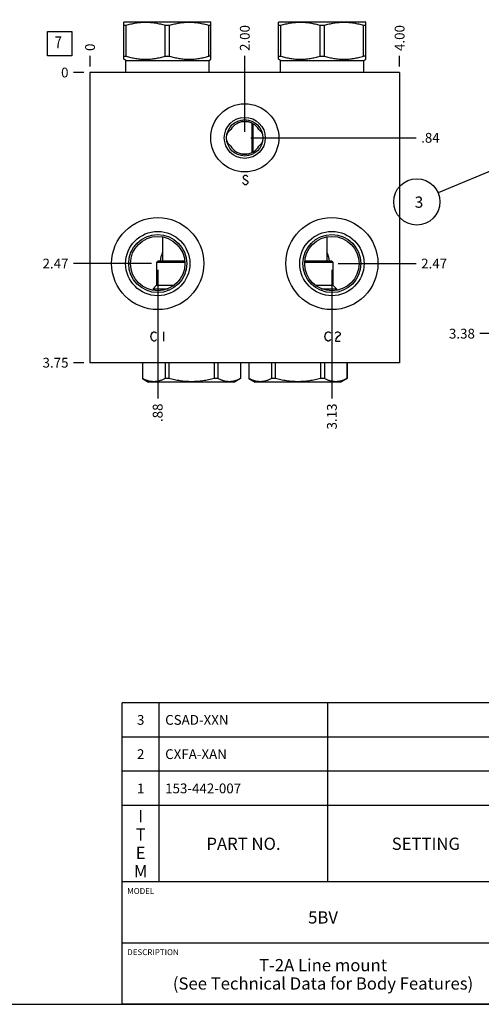
# Model space of a CAD drawing. Units: inches. Extents: x 0.3 to 21.7, y 0.3 to 16.7.
# Drawn here: x 11.4 to 16.1, y 0.3 to 10.4 of the extents above; entities that cross this region are included whole.
import ezdxf

# ---------------------------------------------------------------- set-up
doc = ezdxf.new("R2010")
doc.units = ezdxf.units.IN
doc.header["$LTSCALE"] = 1.21
doc.header["$MEASUREMENT"] = 0
doc.layers.get('0').update_dxf_attribs({"linetype": 'CONTINUOUS'})
doc.styles.get("Standard").update_dxf_attribs({"font": 'txt', "width": 0.8})
doc.dimstyles.new('DIMSTYLE_1', dxfattribs={"dimtxt": 0.1, "dimasz": 0.1875, "dimexe": 0.125, "dimexo": 0.0625, "dimgap": 0.025, "dimtad": 0, "dimtih": 1, "dimtoh": 1, "dimlfac": 1.264926, "dimzin": 4, "dimdsep": 46, "dimtxsty": 'Standard', "dimblk": '_FILLED', "dimblk1": '_FILLED', "dimblk2": '_FILLED', "dimcen": 0.09, "dimadec": 0, "dimazin": 0, "dimtfac": 1, "dimtofl": 0, "dimtmove": 0, "dimatfit": 3, "dimldrblk": '_FILLED', "dimfxl": 1, "dimtolj": 1, "dimtzin": 4, "dimarcsym": 0})
doc.dimstyles.new('DIMSTYLE_2', dxfattribs={"dimtxt": 0.1, "dimasz": 0.1875, "dimexe": 0.125, "dimexo": 0.0625, "dimgap": 0.025, "dimtad": 0, "dimtih": 1, "dimtoh": 1, "dimdec": 0, "dimlfac": 1.264926, "dimzin": 4, "dimdsep": 46, "dimtxsty": 'Standard', "dimblk": '_FILLED', "dimblk1": '_FILLED', "dimblk2": '_FILLED', "dimcen": 0.09, "dimadec": 0, "dimazin": 0, "dimtfac": 1, "dimtdec": 0, "dimtofl": 0, "dimtmove": 0, "dimatfit": 3, "dimldrblk": '_FILLED', "dimfxl": 1, "dimtolj": 1, "dimtzin": 4, "dimarcsym": 0})
doc.dimstyles.get("Standard").update_dxf_attribs({"dimtxt": 0.1, "dimasz": 0.1875, "dimexe": 0.125, "dimexo": 0.0625, "dimgap": 0.09, "dimtad": 0, "dimtih": 1, "dimtoh": 1, "dimdec": 3, "dimzin": 4, "dimdsep": 46, "dimtxsty": 'Standard', "dimblk": '_FILLED', "dimblk1": '_FILLED', "dimblk2": '_FILLED', "dimcen": 0.09, "dimadec": 0, "dimazin": 0, "dimtp": 0.001, "dimtm": 0.001, "dimtfac": 1, "dimtdec": 3, "dimtofl": 0, "dimtmove": 0, "dimatfit": 3, "dimldrblk": '_FILLED', "dimfxl": 1, "dimtolj": 1, "dimtzin": 4, "dimarcsym": 0})

# ---------------------------------------------------------------- blocks, each defined once
blk = doc.blocks.new('*D5')
at = {"color": 2, "linetype": 'Continuous'}
blk.add_line((15.256, 9.884), (15.256, 9.992), dxfattribs=at)
at = {"color": 2, "linetype": 'Continuous', "insert": (15.206, 10.042), "char_height": 0.1, "width": 0.32, "attachment_point": 1, "rotation": 90, "line_spacing_factor": 0.9}
blk.add_mtext('4.00', dxfattribs=at)
blk = doc.blocks.new('_FILLED')
at = {"color": 0, "linetype": 'ByBlock'}
blk.add_solid([(0, 0), (-1, 0.167), (-1, -0.167)], dxfattribs=at)
blk = doc.blocks.new('*D6')
at = {"color": 2, "linetype": 'Continuous'}
blk.add_line((12.094, 9.884), (12.094, 9.992), dxfattribs=at)
at = {"color": 2, "linetype": 'Continuous', "insert": (12.044, 10.042), "char_height": 0.1, "width": 0.08, "attachment_point": 1, "rotation": 90, "line_spacing_factor": 0.9}
blk.add_mtext('0', dxfattribs=at)
blk = doc.blocks.new('*D7')
at = {"color": 2, "linetype": 'Continuous'}
blk.add_line((12.031, 6.857), (11.924, 6.857), dxfattribs=at)
at = {"color": 2, "linetype": 'Continuous', "insert": (11.874, 6.907), "char_height": 0.1, "width": 0.32, "attachment_point": 3, "line_spacing_factor": 0.9}
blk.add_mtext('3.75', dxfattribs=at)
blk = doc.blocks.new('*D8')
at = {"color": 2, "linetype": 'Continuous'}
blk.add_line((12.031, 9.822), (11.924, 9.822), dxfattribs=at)
at = {"color": 2, "linetype": 'Continuous', "insert": (11.874, 9.872), "char_height": 0.1, "width": 0.08, "attachment_point": 3, "line_spacing_factor": 0.9}
blk.add_mtext('0', dxfattribs=at)
blk = doc.blocks.new('*D9')
at = {"color": 2, "linetype": 'Continuous'}
blk.add_line((12.785, 7.807), (12.785, 6.49), dxfattribs=at)
at = {"color": 2, "linetype": 'Continuous', "insert": (12.735, 6.44), "char_height": 0.1, "width": 0.24, "attachment_point": 3, "rotation": 90, "line_spacing_factor": 0.9}
blk.add_mtext('.88', dxfattribs=at)
blk = doc.blocks.new('*D10')
at = {"color": 2, "linetype": 'Continuous'}
blk.add_line((12.723, 7.87), (11.924, 7.87), dxfattribs=at)
at = {"color": 2, "linetype": 'Continuous', "insert": (11.874, 7.92), "char_height": 0.1, "width": 0.32, "attachment_point": 3, "line_spacing_factor": 0.9}
blk.add_mtext('2.47', dxfattribs=at)
blk = doc.blocks.new('*D11')
at = {"color": 2, "linetype": 'Continuous'}
blk.add_line((14.564, 7.807), (14.564, 6.49), dxfattribs=at)
at = {"color": 2, "linetype": 'Continuous', "insert": (14.514, 6.44), "char_height": 0.1, "width": 0.32, "attachment_point": 3, "rotation": 90, "line_spacing_factor": 0.9}
blk.add_mtext('3.13', dxfattribs=at)
blk = doc.blocks.new('*D12')
at = {"color": 2, "linetype": 'Continuous'}
blk.add_line((14.627, 7.87), (15.426, 7.87), dxfattribs=at)
at = {"color": 2, "linetype": 'Continuous', "insert": (15.476, 7.92), "char_height": 0.1, "width": 0.32, "attachment_point": 1, "line_spacing_factor": 0.9}
blk.add_mtext('2.47', dxfattribs=at)
blk = doc.blocks.new('*D13')
at = {"color": 2, "linetype": 'Continuous'}
blk.add_line((13.675, 9.217), (13.675, 9.992), dxfattribs=at)
at = {"color": 2, "linetype": 'Continuous', "insert": (13.625, 10.042), "char_height": 0.1, "width": 0.32, "attachment_point": 1, "rotation": 90, "line_spacing_factor": 0.9}
blk.add_mtext('2.00', dxfattribs=at)
blk = doc.blocks.new('*D14')
at = {"color": 2, "linetype": 'Continuous'}
blk.add_line((13.737, 9.155), (15.426, 9.155), dxfattribs=at)
at = {"color": 2, "linetype": 'Continuous', "insert": (15.476, 9.205), "char_height": 0.1, "width": 0.24, "attachment_point": 1, "line_spacing_factor": 0.9}
blk.add_mtext('.84', dxfattribs=at)
blk = doc.blocks.new('*D34')
at = {"color": 2, "linetype": 'Continuous'}
blk.add_line((16.578, 7.154), (16.075, 7.154), dxfattribs=at)
at = {"color": 2, "linetype": 'Continuous', "insert": (16.025, 7.204), "char_height": 0.1, "width": 0.32, "attachment_point": 3, "line_spacing_factor": 0.9}
blk.add_mtext('3.38', dxfattribs=at)
blk = doc.blocks.new('*T58')
at = {"color": 2, "linetype": 'Continuous'}
for p, q in [((9.275, 1.831), (0, 1.831)), ((0, 0), (0, 1.831)), ((0.375, 0), (0.375, 1.831)), ((2.1, 0), (2.1, 1.831)), ((4.1, 0), (4.1, 1.831)), ((6, 0), (6, 1.831)), ((8.9, 0), (8.9, 1.831)), ((9.275, 0), (9.275, 1.831)), ((9.275, 1.481), (0, 1.481)), ((9.275, 1.131), (0, 1.131)), ((9.275, 0.781), (0, 0.781)), ((9.275, 0), (0, 0))]:
    blk.add_line(p, q, dxfattribs=at)
at = {"color": 2, "linetype": 'Continuous', "line_spacing_factor": 0.9}
for s, insert, char_height, width, attachment_point in [('SHUTTLE VALVE', (6.0625, 1.752875), 0.1, 2.08, 1), ('3', (0.1875, 1.706), 0.1, 0.16, 2), ('CSAD-XXN', (0.4375, 1.706), 0.1, 1.28, 1), ('1', (9.0875, 1.706), 0.1, 0.16, 2), ('2', (0.1875, 1.356), 0.1, 0.16, 2), ('CXFA-XAN', (0.4375, 1.356), 0.1, 1.28, 1), ('CHECK VALVE', (6.0625, 1.402875), 0.1, 1.76, 1), ('4', (9.0875, 1.356), 0.1, 0.16, 2), ('153-442-007', (0.4375, 1.006), 0.1, 1.76, 1), ('6061-T6 ALUMINUM', (4.1625, 1.006), 0.1, 2.56, 1), ('BODY', (6.0625, 1.052875), 0.1, 0.64, 1), ('1', (0.1875, 1.006), 0.1, 0.16, 2), ('1', (9.0875, 1.006), 0.1, 0.16, 2), ('I\\PT\\PE\\PM', (0.1875, 0.73425), 0.125, 0.2, 2), ('Q\\PT\\PY', (9.0875, 0.6405), 0.125, 0.2, 2), ('PART NO.', (1.2375, 0.453), 0.125, 1.6, 2), ('SETTING', (3.1, 0.453), 0.125, 1.4, 2), ('MATERIAL', (5.05, 0.453), 0.125, 1.6, 2), ('PART NAME', (7.45, 0.453), 0.125, 1.8, 2)]:
    blk.add_mtext(s, dxfattribs=dict(at, insert=insert, char_height=char_height, width=width, attachment_point=attachment_point))
blk = doc.blocks.new('*T59')
at = {"color": 2, "linetype": 'Continuous'}
for p, q in [((9.275, 1.25), (0, 1.25)), ((0, 0), (0, 1.25)), ((4.1, 0), (4.1, 1.25)), ((6.8, 0), (6.8, 1.25)), ((9.275, 0), (9.275, 1.25)), ((9.275, 0.625), (0, 0.625)), ((5.2, 0), (5.2, 0.625)), ((5.9, 0), (5.9, 0.625)), ((6.4, 0), (6.4, 0.625)), ((9.275, 0), (0, 0))]:
    blk.add_line(p, q, dxfattribs=at)
at = {"color": 2, "linetype": 'Continuous', "line_spacing_factor": 0.9}
for s, insert, char_height, width, attachment_point in [('MODEL', (0.05, 1.1875), 0.06, 0.48, 1), ('ALL DIMENSIONS IN INCH\\PVIEWS ARE THIRD ANGLE', (5.45, 1.0375), 0.12, 4.224, 2), ('5BV', (2.05, 0.95), 0.125, 0.6, 2), ('DESCRIPTION', (0.05, 0.5625), 0.06, 1.056, 1), ('DATE', (4.15, 0.5625), 0.06, 0.384, 1), ('SCALE', (5.25, 0.5625), 0.06, 0.48, 1), ('DWG SIZE', (5.95, 0.5625), 0.06, 0.768, 1), ('SHEET', (6.45, 0.5625), 0.06, 0.48, 1), ('T-2A Line mount\\P(See Technical Data for Body Features)', (2.05, 0.4625), 0.125, 7.6, 2), ('Oct-17-22', (4.65, 0.325), 0.125, 1.8, 2), ('0.791', (5.55, 0.325), 0.125, 1, 2), ('C', (6.15, 0.325), 0.125, 0.2, 2), ('1', (6.6, 0.325), 0.125, 0.2, 2)]:
    blk.add_mtext(s, dxfattribs=dict(at, insert=insert, char_height=char_height, width=width, attachment_point=attachment_point))
blk = doc.blocks.new('SUN_FACENUMBER_BL3', base_point=(11.783, 10.118))
at = {"color": 2, "linetype": 'Continuous'}
for p, q in [((11.658, 10.243), (11.908, 10.243)), ((11.658, 9.993), (11.658, 10.243)), ((11.908, 10.243), (11.908, 9.993)), ((11.908, 9.993), (11.658, 9.993))]:
    blk.add_line(p, q, dxfattribs=at)
at = {"color": 2, "linetype": 'Continuous', "width": 0.8}
blk.add_text('7', height=0.125, dxfattribs=at).set_placement((11.731, 10.068))
blk = doc.blocks.new('SUN_NBOMBALLOON_BL9', base_point=(15.431, 8.5))
at = {"color": 2, "linetype": 'Continuous'}
blk.add_circle((15.431, 8.5), 0.236, dxfattribs=at)
at = {"color": 2, "linetype": 'Continuous', "insert": (15.41, 8.555), "char_height": 0.115, "width": 0.092, "attachment_point": 1, "line_spacing_factor": 0.9}
blk.add_mtext('3', dxfattribs=at)

msp = doc.modelspace()

# ---------------------------------------------------------------- linework, layer by layer
at = {"color": 7, "linetype": 'Continuous'}
for p, q in [((12.439, 10.3367), (12.4454, 10.3404)), ((12.4395, 9.9571), (12.4395, 10.337)), ((12.4395, 10.3044), (12.4615, 10.3044)), ((12.4454, 10.3404), (13.3229, 10.3404)), ((12.4615, 9.9898), (12.4615, 10.3044)), ((12.8621, 9.9898), (12.8621, 10.3044)), ((12.8621, 10.3044), (12.9062, 10.3044)), ((12.9062, 9.9898), (12.9062, 10.3044)), ((13.3067, 9.9898), (13.3067, 10.3044)), ((13.3067, 10.3044), (13.3288, 10.3044)), ((13.3293, 10.3367), (13.3229, 10.3404)), ((13.3288, 9.9571), (13.3288, 10.337)), ((14.0201, 10.3367), (14.0265, 10.3404)), ((14.0206, 9.9571), (14.0206, 10.337)), ((14.0206, 10.3044), (14.0426, 10.3044)), ((14.0265, 10.3404), (14.904, 10.3404)), ((14.0426, 9.9898), (14.0426, 10.3044)), ((14.4432, 9.9898), (14.4432, 10.3044)), ((14.4432, 10.3044), (14.4873, 10.3044)), ((14.4873, 9.9898), (14.4873, 10.3044)), ((14.8879, 9.9898), (14.8879, 10.3044)), ((14.8879, 10.3044), (14.9099, 10.3044)), ((14.9104, 10.3367), (14.904, 10.3404)), ((14.9099, 9.9571), (14.9099, 10.337)), ((12.4395, 9.9898), (12.4615, 9.9898)), ((12.8621, 9.9898), (12.9062, 9.9898)), ((13.3288, 9.9898), (13.3067, 9.9898)), ((14.0206, 9.9898), (14.0426, 9.9898)), ((14.4432, 9.9898), (14.4873, 9.9898)), ((14.9099, 9.9898), (14.8879, 9.9898)), ((12.4588, 9.9459), (12.439, 9.9574)), ((12.4588, 9.8218), (12.4588, 9.9459)), ((12.4588, 9.9459), (13.3094, 9.9459)), ((13.3094, 9.9459), (13.3293, 9.9574)), ((13.3094, 9.8218), (13.3094, 9.9459)), ((14.0399, 9.9459), (14.0201, 9.9574)), ((14.0399, 9.8218), (14.0399, 9.9459)), ((14.0399, 9.9459), (14.8906, 9.9459)), ((14.8906, 9.9459), (14.9104, 9.9574)), ((14.8906, 9.8218), (14.8906, 9.9459)), ((12.0936, 9.8218), (12.0936, 6.8572)), ((15.2558, 9.8218), (12.0936, 9.8218)), ((15.2558, 9.8218), (15.2558, 6.8572)), ((13.6372, 9.3171), (13.6379, 9.3172)), ((13.7114, 9.3172), (13.7122, 9.3171)), ((13.7482, 9.3043), (13.7482, 9.0049)), ((13.7561, 9.3), (13.7561, 9.0091)), ((13.6379, 8.992), (13.6372, 8.992)), ((13.7122, 8.992), (13.7114, 8.992)), ((12.8351, 8.1432), (12.8351, 7.8944)), ((14.5135, 8.1431), (14.5135, 7.8944)), ((12.7861, 7.8944), (12.7734, 7.8818)), ((12.7734, 7.8818), (12.7734, 7.6478)), ((13.0628, 7.8818), (12.7734, 7.8818)), ((13.062, 7.8944), (12.7861, 7.8944)), ((14.5751, 7.8818), (14.2866, 7.8818)), ((14.5625, 7.8944), (14.2874, 7.8944)), ((14.5625, 7.8944), (14.5751, 7.8818)), ((14.5751, 7.8818), (14.5751, 7.6478)), ((12.7734, 7.6478), (12.7387, 7.613)), ((12.7734, 7.6478), (12.9521, 7.6478)), ((14.3973, 7.6478), (14.5751, 7.6478)), ((14.5751, 7.6478), (14.6099, 7.613)), ((12.7387, 7.613), (12.7387, 7.5961)), ((12.7387, 7.613), (12.8911, 7.613)), ((14.4583, 7.613), (14.6099, 7.613)), ((14.6099, 7.613), (14.6099, 7.596)), ((15.2558, 6.8572), (12.0936, 6.8572)), ((12.6296, 6.8572), (12.6296, 6.6956)), ((12.6301, 6.8572), (12.6301, 6.6956)), ((12.8613, 6.8572), (12.8613, 6.6956)), ((12.8995, 6.8572), (12.8995, 6.6956)), ((13.362, 6.8572), (13.362, 6.6956)), ((13.4003, 6.8572), (13.4003, 6.6956)), ((13.6315, 6.8572), (13.6315, 6.6956)), ((13.632, 6.8572), (13.632, 6.6956)), ((13.7166, 6.8572), (13.7166, 6.6956)), ((13.7171, 6.8572), (13.7171, 6.6956)), ((13.9483, 6.8572), (13.9483, 6.6956)), ((13.9865, 6.8572), (13.9865, 6.6956)), ((14.4491, 6.8572), (14.4491, 6.6956)), ((14.4873, 6.8572), (14.4873, 6.6956)), ((14.7185, 6.8572), (14.7185, 6.6956)), ((14.719, 6.8572), (14.719, 6.6956)), ((12.6296, 6.6956), (12.692, 6.6596)), ((12.6301, 6.6956), (12.6296, 6.6956)), ((13.5695, 6.6596), (12.692, 6.6596)), ((12.8995, 6.6956), (12.8613, 6.6956)), ((13.4003, 6.6956), (13.362, 6.6956)), ((13.632, 6.6956), (13.5695, 6.6596)), ((13.632, 6.6956), (13.6315, 6.6956)), ((13.7171, 6.6956), (13.7166, 6.6956)), ((13.7166, 6.6956), (13.779, 6.6596)), ((14.6566, 6.6596), (13.779, 6.6596)), ((13.9865, 6.6956), (13.9483, 6.6956)), ((14.4873, 6.6956), (14.4491, 6.6956)), ((14.719, 6.6956), (14.6566, 6.6596)), ((14.719, 6.6956), (14.7185, 6.6956)), ((0.3013, 0.3013), (21.6988, 0.3013))]:
    msp.add_line(p, q, dxfattribs=at)
at = {"color": 4, "linetype": 'Continuous'}
for p, q in [((13.6648, 8.7625), (13.6589, 8.7546)), ((13.6589, 8.7546), (13.6589, 8.7467)), ((13.6767, 8.7704), (13.6648, 8.7625)), ((13.6885, 8.7704), (13.6767, 8.7704)), ((13.7004, 8.7625), (13.6885, 8.7704)), ((13.7063, 8.7546), (13.7004, 8.7625)), ((13.6648, 8.6834), (13.6529, 8.6992)), ((13.6589, 8.7467), (13.6648, 8.7387)), ((13.6648, 8.7387), (13.7004, 8.715)), ((13.6767, 8.6755), (13.6648, 8.6834)), ((13.6885, 8.6755), (13.6767, 8.6755)), ((13.7004, 8.6834), (13.6885, 8.6755)), ((13.7004, 8.715), (13.7063, 8.7071)), ((13.7063, 8.6913), (13.7004, 8.6834)), ((13.7063, 8.7071), (13.7063, 8.6913)), ((12.7142, 7.126), (12.7201, 7.1497)), ((12.7201, 7.1497), (12.7319, 7.1655)), ((12.7319, 7.1655), (12.7438, 7.1734)), ((12.7438, 7.1734), (12.7557, 7.1734)), ((12.7557, 7.1734), (12.7675, 7.1655)), ((12.7675, 7.1655), (12.7734, 7.1576)), ((12.8446, 7.1734), (12.8446, 7.0786)), ((14.4929, 7.126), (14.4988, 7.1497)), ((14.4988, 7.1497), (14.5107, 7.1655)), ((14.5107, 7.1655), (14.5226, 7.1734)), ((14.5226, 7.1734), (14.5344, 7.1734)), ((14.5344, 7.1734), (14.5463, 7.1655)), ((14.5463, 7.1655), (14.5522, 7.1576)), ((14.5996, 7.1576), (14.6056, 7.1655)), ((14.6056, 7.1655), (14.6174, 7.1734)), ((14.6174, 7.1734), (14.6293, 7.1734)), ((14.6293, 7.1734), (14.6411, 7.1655)), ((14.6411, 7.1655), (14.6471, 7.1576)), ((14.6471, 7.1576), (14.6471, 7.1418)), ((12.7201, 7.1023), (12.7142, 7.126)), ((12.7319, 7.0865), (12.7201, 7.1023)), ((12.7438, 7.0786), (12.7319, 7.0865)), ((12.7557, 7.0786), (12.7438, 7.0786)), ((12.7675, 7.0865), (12.7557, 7.0786)), ((12.7734, 7.0944), (12.7675, 7.0865)), ((14.4988, 7.1023), (14.4929, 7.126)), ((14.5107, 7.0865), (14.4988, 7.1023)), ((14.5226, 7.0786), (14.5107, 7.0865)), ((14.5344, 7.0786), (14.5226, 7.0786)), ((14.5463, 7.0865), (14.5344, 7.0786)), ((14.5522, 7.0944), (14.5463, 7.0865)), ((14.6056, 7.1023), (14.5996, 7.0786)), ((14.5996, 7.0786), (14.6471, 7.0786)), ((14.6174, 7.1181), (14.6056, 7.1023)), ((14.6411, 7.1339), (14.6174, 7.1181)), ((14.6471, 7.1418), (14.6411, 7.1339))]:
    msp.add_line(p, q, dxfattribs=at)
at = {"color": 7, "linetype": 'Continuous'}
for centre, radius in [((13.6747, 9.1546), 0.3478), ((13.6747, 9.1546), 0.2095), ((13.6747, 9.1546), 0.1858), ((12.7853, 7.8699), 0.4704), ((14.5641, 7.8699), 0.4704), ((12.7853, 7.8699), 0.3281), ((12.7853, 7.8699), 0.2965), ((14.5641, 7.8699), 0.3281), ((14.5641, 7.8699), 0.2965), ((12.7853, 7.8699), 0.2779), ((14.5641, 7.8699), 0.2779)]:
    msp.add_circle(centre, radius, dxfattribs=at)
for centre, radius, start, end in [((13.6747, 9.1546), 0.1668, 30.38037, 149.61963), ((13.6747, 8.9588), 0.3603, 84.14495, 95.85505), ((13.5842, 9.1524), 0.0983, 160.47875, 160.75865), ((13.7652, 9.1524), 0.0983, 19.24135, 19.52125), ((13.5842, 9.1567), 0.0983, 199.24135, 199.52126), ((13.6747, 9.1546), 0.1668, 210.38037, 329.61963), ((13.7652, 9.1567), 0.0983, 340.47874, 340.75865), ((13.6747, 9.3504), 0.3603, 264.14495, 275.85505), ((13.0818, 7.8699), 0.2727, 154.83125, 174.85112), ((14.2676, 7.8699), 0.2727, 5.14907, 25.55545)]:
    msp.add_arc(centre, radius, start, end, dxfattribs=at)
for points, knots in [([(12.4615, 10.3044), (12.4778, 10.3094), (12.5025, 10.3162), (12.5357, 10.3237), (12.5607, 10.3285), (12.5858, 10.3322), (12.6111, 10.335), (12.6364, 10.3366), (12.6618, 10.3372), (12.6872, 10.3366), (12.7125, 10.335), (12.7377, 10.3322), (12.7629, 10.3285), (12.7879, 10.3237), (12.8211, 10.3162), (12.8458, 10.3094), (12.8621, 10.3044)], [0, 0, 0, 0, 0.1255928, 0.1882156, 0.2507276, 0.3131413, 0.375475, 0.4377522, 0.5, 0.5622478, 0.624525, 0.6868587, 0.7492724, 0.8117844, 0.8744072, 1, 1, 1, 1]), ([(12.9062, 10.3044), (12.9225, 10.3094), (12.9471, 10.3162), (12.9803, 10.3237), (13.0054, 10.3285), (13.0305, 10.3322), (13.0558, 10.335), (13.0811, 10.3366), (13.1065, 10.3372), (13.1318, 10.3366), (13.1572, 10.335), (13.1824, 10.3322), (13.2076, 10.3285), (13.2326, 10.3237), (13.2658, 10.3162), (13.2904, 10.3094), (13.3067, 10.3044)], [0, 0, 0, 0, 0.1255928, 0.1882156, 0.2507276, 0.3131413, 0.375475, 0.4377522, 0.5, 0.5622478, 0.624525, 0.6868587, 0.7492724, 0.8117844, 0.8744072, 1, 1, 1, 1]), ([(14.0426, 10.3044), (14.0589, 10.3094), (14.0836, 10.3162), (14.1168, 10.3237), (14.1418, 10.3285), (14.167, 10.3322), (14.1922, 10.335), (14.2175, 10.3366), (14.2429, 10.3372), (14.2683, 10.3366), (14.2936, 10.335), (14.3188, 10.3322), (14.344, 10.3285), (14.369, 10.3237), (14.4022, 10.3162), (14.4269, 10.3094), (14.4432, 10.3044)], [0, 0, 0, 0, 0.1255928, 0.1882156, 0.2507276, 0.3131413, 0.375475, 0.4377522, 0.5, 0.5622478, 0.624525, 0.6868587, 0.7492724, 0.8117844, 0.8744072, 1, 1, 1, 1]), ([(14.4873, 10.3044), (14.5036, 10.3094), (14.5283, 10.3162), (14.5615, 10.3237), (14.5865, 10.3285), (14.6116, 10.3322), (14.6369, 10.335), (14.6622, 10.3366), (14.6876, 10.3372), (14.7129, 10.3366), (14.7383, 10.335), (14.7635, 10.3322), (14.7887, 10.3285), (14.8137, 10.3237), (14.8469, 10.3162), (14.8716, 10.3094), (14.8879, 10.3044)], [0, 0, 0, 0, 0.1255928, 0.1882156, 0.2507276, 0.3131413, 0.375475, 0.4377522, 0.5, 0.5622478, 0.624525, 0.6868587, 0.7492724, 0.8117844, 0.8744072, 1, 1, 1, 1]), ([(12.4615, 9.9898), (12.4778, 9.9847), (12.5025, 9.9779), (12.5357, 9.9704), (12.5607, 9.9656), (12.5858, 9.9619), (12.6111, 9.9591), (12.6364, 9.9575), (12.6618, 9.9569), (12.6872, 9.9575), (12.7125, 9.9591), (12.7377, 9.9619), (12.7629, 9.9656), (12.7879, 9.9704), (12.8211, 9.9779), (12.8458, 9.9847), (12.8621, 9.9898)], [0, 0, 0, 0, 0.1255928, 0.1882156, 0.2507276, 0.3131413, 0.375475, 0.4377522, 0.5, 0.5622478, 0.624525, 0.6868587, 0.7492724, 0.8117844, 0.8744072, 1, 1, 1, 1]), ([(12.9062, 9.9898), (12.9225, 9.9847), (12.9471, 9.9779), (12.9803, 9.9704), (13.0054, 9.9656), (13.0305, 9.9619), (13.0558, 9.9591), (13.0811, 9.9575), (13.1065, 9.9569), (13.1318, 9.9575), (13.1572, 9.9591), (13.1824, 9.9619), (13.2076, 9.9656), (13.2326, 9.9704), (13.2658, 9.9779), (13.2904, 9.9847), (13.3067, 9.9898)], [0, 0, 0, 0, 0.1255928, 0.1882156, 0.2507276, 0.3131413, 0.375475, 0.4377522, 0.5, 0.5622478, 0.624525, 0.6868587, 0.7492724, 0.8117844, 0.8744072, 1, 1, 1, 1]), ([(14.0426, 9.9898), (14.0589, 9.9847), (14.0836, 9.9779), (14.1168, 9.9704), (14.1418, 9.9656), (14.167, 9.9619), (14.1922, 9.9591), (14.2175, 9.9575), (14.2429, 9.9569), (14.2683, 9.9575), (14.2936, 9.9591), (14.3188, 9.9619), (14.344, 9.9656), (14.369, 9.9704), (14.4022, 9.9779), (14.4269, 9.9847), (14.4432, 9.9898)], [0, 0, 0, 0, 0.1255928, 0.1882156, 0.2507276, 0.3131413, 0.375475, 0.4377522, 0.5, 0.5622478, 0.624525, 0.6868587, 0.7492724, 0.8117844, 0.8744072, 1, 1, 1, 1]), ([(14.4873, 9.9898), (14.5036, 9.9847), (14.5283, 9.9779), (14.5615, 9.9704), (14.5865, 9.9656), (14.6116, 9.9619), (14.6369, 9.9591), (14.6622, 9.9575), (14.6876, 9.9569), (14.7129, 9.9575), (14.7383, 9.9591), (14.7635, 9.9619), (14.7887, 9.9656), (14.8137, 9.9704), (14.8469, 9.9779), (14.8716, 9.9847), (14.8879, 9.9898)], [0, 0, 0, 0, 0.1255928, 0.1882156, 0.2507276, 0.3131413, 0.375475, 0.4377522, 0.5, 0.5622478, 0.624525, 0.6868587, 0.7492724, 0.8117844, 0.8744072, 1, 1, 1, 1]), ([(13.4915, 9.1853), (13.4925, 9.1879), (13.4946, 9.1932), (13.4984, 9.2007), (13.5027, 9.208), (13.5092, 9.2171), (13.5183, 9.2278), (13.5265, 9.2354), (13.5308, 9.2389)], [0, 0, 0, 0, 0.1259153, 0.2515236, 0.3768377, 0.5018811, 0.7512009, 1, 1, 1, 1]), ([(13.8186, 9.2389), (13.8229, 9.2354), (13.8311, 9.2278), (13.8402, 9.2171), (13.8466, 9.208), (13.851, 9.2007), (13.8548, 9.1932), (13.8569, 9.1879), (13.8578, 9.1853)], [0, 0, 0, 0, 0.2487991, 0.4981189, 0.6231623, 0.7484764, 0.8740847, 1, 1, 1, 1]), ([(13.5308, 9.0702), (13.5265, 9.0738), (13.5183, 9.0814), (13.5092, 9.092), (13.5027, 9.1012), (13.4984, 9.1084), (13.4946, 9.116), (13.4925, 9.1212), (13.4915, 9.1239)], [0, 0, 0, 0, 0.2487992, 0.4981189, 0.6231623, 0.7484764, 0.8740847, 1, 1, 1, 1]), ([(13.8578, 9.1239), (13.8569, 9.1212), (13.8548, 9.116), (13.851, 9.1084), (13.8466, 9.1012), (13.8402, 9.092), (13.8311, 9.0814), (13.8229, 9.0738), (13.8186, 9.0702)], [0, 0, 0, 0, 0.1259153, 0.2515236, 0.3768377, 0.5018811, 0.7512008, 1, 1, 1, 1]), ([(12.8613, 6.6956), (12.8566, 6.6931), (12.8472, 6.6884), (12.833, 6.6819), (12.8186, 6.6763), (12.8041, 6.6716), (12.7896, 6.6678), (12.775, 6.665), (12.7604, 6.6634), (12.7457, 6.6628), (12.731, 6.6634), (12.7164, 6.665), (12.7018, 6.6678), (12.6872, 6.6716), (12.6728, 6.6763), (12.6584, 6.6819), (12.6441, 6.6884), (12.6347, 6.6931), (12.6301, 6.6956)], [0, 0, 0, 0, 0.0655269, 0.1300561, 0.1935984, 0.2562073, 0.3179806, 0.3790665, 0.4396614, 0.5, 0.5603386, 0.6209335, 0.6820194, 0.7437927, 0.8064016, 0.8699439, 0.9344731, 1, 1, 1, 1]), ([(13.362, 6.6956), (13.3432, 6.6906), (13.3147, 6.6838), (13.2764, 6.6763), (13.2475, 6.6715), (13.2185, 6.6678), (13.1893, 6.665), (13.1601, 6.6634), (13.1308, 6.6628), (13.1015, 6.6634), (13.0723, 6.665), (13.0431, 6.6678), (13.0141, 6.6715), (12.9852, 6.6763), (12.9469, 6.6838), (12.9184, 6.6906), (12.8995, 6.6956)], [0, 0, 0, 0, 0.1249908, 0.1874914, 0.2499928, 0.3124943, 0.374996, 0.437498, 0.5, 0.562502, 0.625004, 0.6875057, 0.7500072, 0.8125086, 0.8750092, 1, 1, 1, 1]), ([(13.6315, 6.6956), (13.6268, 6.6931), (13.6174, 6.6884), (13.6032, 6.6819), (13.5888, 6.6763), (13.5743, 6.6716), (13.5598, 6.6678), (13.5452, 6.665), (13.5306, 6.6634), (13.5159, 6.6628), (13.5012, 6.6634), (13.4866, 6.665), (13.472, 6.6678), (13.4574, 6.6716), (13.443, 6.6763), (13.4286, 6.6819), (13.4143, 6.6884), (13.4049, 6.6931), (13.4003, 6.6956)], [0, 0, 0, 0, 0.0655269, 0.1300561, 0.1935984, 0.2562073, 0.3179806, 0.3790665, 0.4396614, 0.5, 0.5603386, 0.6209335, 0.6820194, 0.7437927, 0.8064016, 0.8699439, 0.9344731, 1, 1, 1, 1]), ([(13.9483, 6.6956), (13.9436, 6.6931), (13.9343, 6.6884), (13.92, 6.6819), (13.9056, 6.6763), (13.8912, 6.6716), (13.8766, 6.6678), (13.862, 6.665), (13.8474, 6.6634), (13.8327, 6.6628), (13.818, 6.6634), (13.8034, 6.665), (13.7888, 6.6678), (13.7742, 6.6716), (13.7598, 6.6763), (13.7454, 6.6819), (13.7311, 6.6884), (13.7218, 6.6931), (13.7171, 6.6956)], [0, 0, 0, 0, 0.0655269, 0.1300561, 0.1935984, 0.2562073, 0.3179806, 0.3790665, 0.4396614, 0.5, 0.5603386, 0.6209335, 0.6820194, 0.7437927, 0.8064016, 0.8699439, 0.9344731, 1, 1, 1, 1]), ([(14.4491, 6.6956), (14.4302, 6.6906), (14.4017, 6.6838), (14.3634, 6.6763), (14.3345, 6.6715), (14.3055, 6.6678), (14.2763, 6.665), (14.2471, 6.6634), (14.2178, 6.6628), (14.1885, 6.6634), (14.1593, 6.665), (14.1301, 6.6678), (14.1011, 6.6715), (14.0722, 6.6763), (14.0339, 6.6838), (14.0054, 6.6906), (13.9865, 6.6956)], [0, 0, 0, 0, 0.1249908, 0.1874914, 0.2499928, 0.3124943, 0.374996, 0.437498, 0.5, 0.562502, 0.625004, 0.6875057, 0.7500072, 0.8125086, 0.8750092, 1, 1, 1, 1]), ([(14.7185, 6.6956), (14.7139, 6.6931), (14.7045, 6.6884), (14.6902, 6.6819), (14.6758, 6.6763), (14.6614, 6.6716), (14.6468, 6.6678), (14.6322, 6.665), (14.6176, 6.6634), (14.6029, 6.6628), (14.5882, 6.6634), (14.5736, 6.665), (14.559, 6.6678), (14.5445, 6.6716), (14.53, 6.6763), (14.5156, 6.6819), (14.5013, 6.6884), (14.492, 6.6931), (14.4873, 6.6956)], [0, 0, 0, 0, 0.0655269, 0.1300561, 0.1935984, 0.2562073, 0.3179806, 0.3790665, 0.4396614, 0.5, 0.5603386, 0.6209335, 0.6820194, 0.7437927, 0.8064016, 0.8699439, 0.9344731, 1, 1, 1, 1])]:
    msp.add_open_spline(points, degree=3, knots=knots, dxfattribs=at)

# ---------------------------------------------------------------- block references
at = {"color": 2, "linetype": 'Continuous'}
for name, p in [('SUN_FACENUMBER_BL3', (11.7834, 10.1177)), ('SUN_NBOMBALLOON_BL9', (15.4313, 8.5))]:
    msp.add_blockref(name, p, dxfattribs=at)
for name, p in [('*T58', (12.4237, 1.5513)), ('*T59', (12.4237, 0.3013))]:
    msp.add_blockref(name, p)

# ---------------------------------------------------------------- dimensions: what is measured, and where the dimension line sits
for feature_location, offset, dtype, origin, dimstyle, picture, middle in [((15.2558, 9.8843), (0, 0.1075), 1, (12.0936, 9.8218), 'DIMSTYLE_1', '*D5', (15.2558, 10.2018)), ((13.6747, 9.2171), (0, 0.7747), 1, (12.0936, 9.8218), 'DIMSTYLE_1', '*D13', (13.6747, 10.2018)), ((12.0935678493, 9.884316028), (0, 0.1075), 1, (12.0935678493, 9.821816028), 'DIMSTYLE_2', '*D6', (12.0935679288, 10.081816355)), ((12.0310678493, 9.821816028), (-0.1075, 0), 0, (12.0935678493, 9.821816028), 'DIMSTYLE_2', '*D8', (11.8335675659, 9.8218161011)), ((12.0311, 6.8572), (-0.1075, 0), 0, (12.0936, 9.8218), 'DIMSTYLE_1', '*D7', (11.7161, 6.8572)), ((12.7228, 7.8699), (-0.7992, 0), 0, (12.0936, 9.8218), 'DIMSTYLE_1', '*D10', (11.7136, 7.8699)), ((12.78531, 7.80742), (0, -1.31785), 1, (12.09357, 9.82182), 'DIMSTYLE_1', '*D9', (12.78531, 6.32958)), ((14.5641, 7.8074), (0, -1.3178), 1, (12.0936, 9.8218), 'DIMSTYLE_1', '*D11', (14.5641, 6.2821)), ((14.6266, 7.8699), (0.7992, 0), 0, (12.0936, 9.8218), 'DIMSTYLE_1', '*D12', (15.6358, 7.8699)), ((13.7372, 9.1546), (1.6886, 0), 0, (12.0936, 9.8218), 'DIMSTYLE_1', '*D14', (15.6058, 9.1546)), ((16.57804, 7.15368), (-0.50278, 0), 0, (20.19806, 9.82182), 'DIMSTYLE_1', '*D34', (15.86776, 7.15368))]:
    dim = msp.add_ordinate_dim(feature_location=feature_location, offset=offset, dtype=dtype, origin=origin, dimstyle=dimstyle, dxfattribs=at)
    dim.commit()
    dim.dimension.update_dxf_attribs({"geometry": picture, "text_midpoint": middle})

# ---------------------------------------------------------------- leaders
msp.add_leader([(16.9892, 9.1546), (15.6488, 8.5914)], dimstyle='Standard', override={"dimtad": 0}, dxfattribs=at)

doc.saveas('drawing.dxf')
